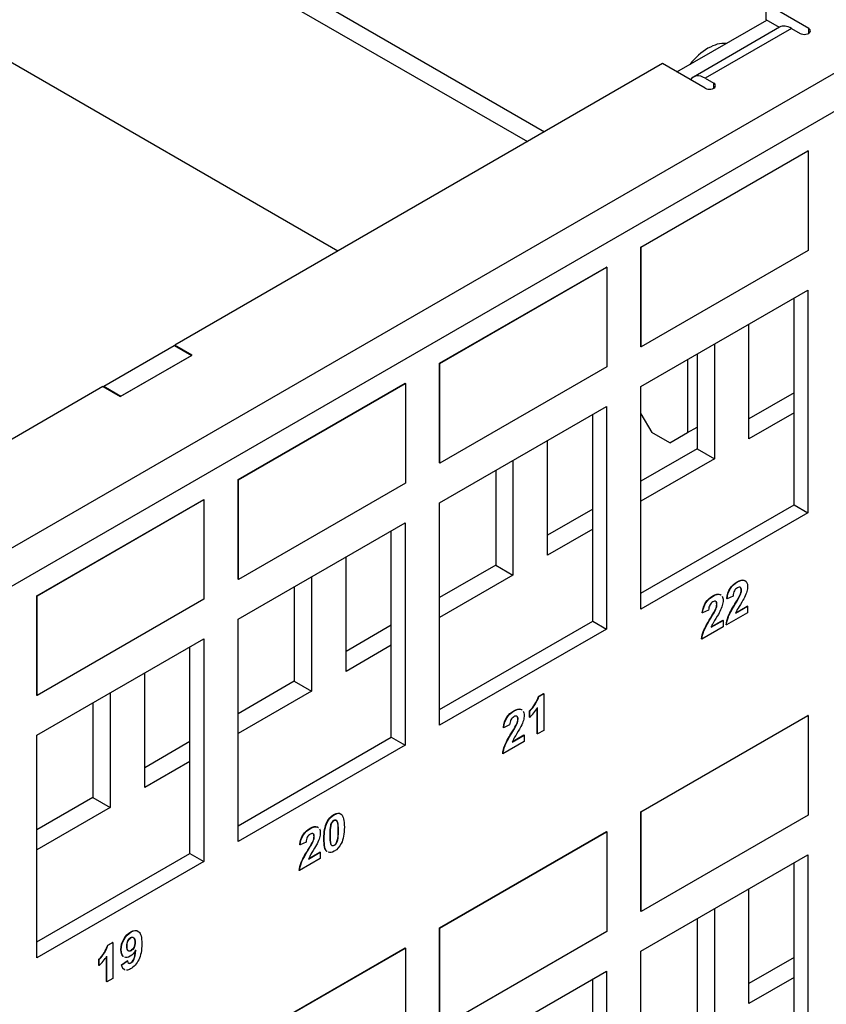
# Model space of a CAD drawing. Units: inches. Extents: x 0.6 to 16.4, y 0.7 to 10.3.
# Drawn here: x 6.6 to 7.4, y 4.2 to 5.2 of the extents above; entities that cross this region are included whole.
import ezdxf

# ---------------------------------------------------------------- set-up
doc = ezdxf.new("R2010")
doc.units = ezdxf.units.IN
doc.header["$MEASUREMENT"] = 0
for name, color, linetype in [('10116005', 7, 'Continuous'), ('111483', 7, 'Continuous'), ('112017_B_BACK', 7, 'Continuous'), ('112017_B_FRONT', 7, 'Continuous'), ('112018_SILKSCREE', 7, 'Continuous'), ('Default', 7, 'Continuous')]:
    doc.layers.add(name, color=color, linetype=linetype)

# ---------------------------------------------------------------- blocks, each defined once
blk = doc.blocks.new('SE1')
at = {"layer": '10116005', "color": 7, "linetype": 'Continuous'}
blk.add_ellipse((7.24839, 5.10955), major_axis=(0.025, 0.0433), ratio=0.57735, start_param=0.255292, end_param=1.315505, dxfattribs=at)
at = {"layer": '111483', "color": 7, "linetype": 'Continuous'}
for p, q in [((6.5467, 5.3807), (7.08772, 5.06834)), ((6.52979, 5.37093), (7.07081, 5.05858)), ((6.88436, 4.95093), (6.41051, 5.2245)), ((7.22841, 4.8442), (7.22841, 4.77254)), ((7.18253, 4.79093), (7.19305, 4.7727)), ((7.22841, 4.77254), (7.23769, 4.7779)), ((7.21087, 4.76242), (7.19305, 4.7727)), ((7.21087, 4.76242), (7.22841, 4.77254))]:
    blk.add_line(p, q, dxfattribs=at)
at = {"layer": '112017_B_BACK', "color": 7, "linetype": 'Continuous'}
for p, q in [((7.21789, 5.12716), (7.30619, 5.17814)), ((7.2886, 4.76627), (7.2886, 4.87895)), ((6.65432, 4.81812), (6.72362, 4.85813)), ((6.72362, 4.85813), (6.74059, 4.84833)), ((7.25466, 4.85935), (7.25466, 4.74667)), ((6.67129, 4.80832), (6.74059, 4.84833)), ((7.23769, 4.84955), (7.23769, 4.75647)), ((6.65432, 4.8173), (6.65432, 4.81812)), ((6.65432, 4.81812), (6.67129, 4.80832)), ((7.33306, 4.81154), (7.2886, 4.78587)), ((7.33306, 4.79194), (7.2886, 4.76627)), ((7.09061, 4.65196), (7.09061, 4.76464)), ((7.23769, 4.75647), (7.18253, 4.72463)), ((7.23769, 4.75647), (7.25466, 4.74667)), ((7.05667, 4.74504), (7.05667, 4.63236)), ((7.25466, 4.74667), (7.18253, 4.70503)), ((7.0397, 4.73524), (7.0397, 4.64216)), ((7.13507, 4.69723), (7.09061, 4.67156)), ((7.13507, 4.67763), (7.09061, 4.65196)), ((6.89262, 4.53765), (6.89262, 4.65033)), ((7.0397, 4.64216), (6.98454, 4.61032)), ((7.0397, 4.64216), (7.05667, 4.63236)), ((6.85868, 4.63073), (6.85868, 4.51805)), ((7.05667, 4.63236), (6.98454, 4.59072)), ((6.84171, 4.62093), (6.84171, 4.52785)), ((6.93708, 4.58292), (6.89262, 4.55725)), ((6.93708, 4.56332), (6.89262, 4.53765)), ((6.69463, 4.42334), (6.69463, 4.53602)), ((6.84171, 4.52785), (6.78655, 4.49601)), ((6.84171, 4.52785), (6.85868, 4.51805)), ((6.66069, 4.51642), (6.66069, 4.40375)), ((6.85868, 4.51805), (6.78655, 4.47641)), ((6.64372, 4.50662), (6.64372, 4.41354)), ((6.73909, 4.46861), (6.69463, 4.44294)), ((6.73909, 4.44901), (6.69463, 4.42334)), ((6.64372, 4.41354), (6.58856, 4.3817)), ((6.64372, 4.41354), (6.66069, 4.40375)), ((6.66069, 4.40375), (6.58856, 4.3621)), ((7.2886, 4.21105), (7.2886, 4.32373)), ((7.25466, 4.30413), (7.25466, 4.19146)), ((7.23769, 4.29433), (7.23769, 4.20125)), ((7.33306, 4.25632), (7.2886, 4.23065)), ((7.33306, 4.23672), (7.2886, 4.21105))]:
    blk.add_line(p, q, dxfattribs=at)
at = {"layer": '112017_B_FRONT', "color": 7, "linetype": 'Continuous'}
for p, q in [((2.89243, 2.53932), (7.84218, 5.39706)), ((7.85853, 5.36875), (2.90878, 2.51101)), ((7.30557, 5.1785), (7.30557, 5.19411)), ((7.34737, 5.16998), (7.30557, 5.19411)), ((7.31884, 5.17112), (7.23399, 5.12213)), ((7.3186, 5.17098), (7.30557, 5.1785)), ((7.3304, 5.16998), (7.24555, 5.12099)), ((7.3304, 5.16998), (7.33889, 5.16508)), ((7.34737, 5.16508), (7.34737, 5.16998)), ((7.20375, 5.13533), (6.72433, 4.85853)), ((7.24555, 5.11119), (7.20375, 5.13533)), ((7.24555, 5.12099), (7.25403, 5.11609)), ((7.25403, 5.11119), (7.25403, 5.11609)), ((7.18253, 4.81771), (7.34658, 4.91242)), ((7.34658, 4.91242), (7.34658, 4.6936)), ((7.33306, 4.70141), (7.33306, 4.90462)), ((6.72433, 4.85772), (6.72433, 4.85853)), ((6.7413, 4.84874), (6.72433, 4.85853)), ((6.67059, 4.80791), (6.7413, 4.84874)), ((6.65362, 4.81771), (5.91964, 4.39395)), ((6.65362, 4.81771), (6.67059, 4.80791)), ((7.18253, 4.59889), (7.18253, 4.81771)), ((6.98454, 4.7034), (7.14859, 4.79811)), ((7.14859, 4.79811), (7.14859, 4.57929)), ((7.13507, 4.5871), (7.13507, 4.79031)), ((6.98454, 4.48458), (6.98454, 4.7034)), ((7.18253, 4.6145), (7.33306, 4.70141)), ((7.33306, 4.70141), (7.34658, 4.6936)), ((7.34658, 4.6936), (7.18253, 4.59889)), ((6.78655, 4.58909), (6.9506, 4.6838)), ((6.9506, 4.6838), (6.9506, 4.46498)), ((6.93708, 4.47279), (6.93708, 4.676)), ((6.78655, 4.37027), (6.78655, 4.58909)), ((6.98454, 4.50019), (7.13507, 4.5871)), ((7.13507, 4.5871), (7.14859, 4.57929)), ((7.14859, 4.57929), (6.98454, 4.48458)), ((6.58856, 4.47478), (6.75261, 4.56949)), ((6.73909, 4.35848), (6.73909, 4.56169)), ((6.75261, 4.56949), (6.75261, 4.35067)), ((6.58856, 4.25596), (6.58856, 4.47478)), ((6.78655, 4.38588), (6.93708, 4.47279)), ((6.9506, 4.46498), (6.78655, 4.37027)), ((6.93708, 4.47279), (6.9506, 4.46498)), ((6.58856, 4.27157), (6.73909, 4.35848)), ((6.73909, 4.35848), (6.75261, 4.35067)), ((7.18253, 4.26249), (7.34658, 4.3572)), ((7.34658, 4.3572), (7.34658, 4.13838)), ((6.75261, 4.35067), (6.58856, 4.25596)), ((7.33306, 4.14619), (7.33306, 4.3494)), ((7.18253, 4.04367), (7.18253, 4.26249)), ((6.98454, 4.14818), (7.14859, 4.2429)), ((7.14859, 4.2429), (7.14859, 4.02407)), ((7.13507, 4.03188), (7.13507, 4.23509))]:
    blk.add_line(p, q, dxfattribs=at)
for centre, major_axis, start_param, end_param in [((7.3304, 5.1511), (0.01156, -0.02002), 2.356194, 3.141593), ((7.34313, 5.16753), (-0.006, 0), 0.785398, 3.926991), ((7.24555, 5.10211), (0.01156, -0.02002), 2.356194, 3.425231), ((7.24979, 5.11364), (-0.006, 0), 0.785398, 3.926991)]:
    blk.add_ellipse(centre, major_axis=major_axis, ratio=0.57735, start_param=start_param, end_param=end_param, dxfattribs=at)
at = {"layer": '112018_SILKSCREE', "color": 7, "linetype": 'Continuous'}
for p, q in [((7.18253, 4.95488), (7.34658, 5.04959)), ((7.18281, 4.95472), (7.34686, 5.04943)), ((7.34686, 5.04943), (7.34658, 5.04959)), ((7.34686, 5.04943), (7.34686, 4.95145)), ((7.18281, 4.95472), (7.18253, 4.95488)), ((7.18253, 4.8569), (7.18253, 4.95488)), ((7.18281, 4.85674), (7.18281, 4.95472)), ((7.34686, 4.95145), (7.18281, 4.85674)), ((6.98454, 4.84057), (7.14859, 4.93528)), ((6.98482, 4.84041), (7.14887, 4.93512)), ((7.14887, 4.93512), (7.14859, 4.93528)), ((7.14887, 4.93512), (7.14887, 4.83714)), ((7.18281, 4.85674), (7.18253, 4.8569)), ((6.98482, 4.84041), (6.98454, 4.84057)), ((6.98454, 4.74259), (6.98454, 4.84057)), ((6.98482, 4.74243), (6.98482, 4.84041)), ((7.14887, 4.83714), (6.98482, 4.74243)), ((6.78655, 4.72626), (6.9506, 4.82097)), ((6.78683, 4.7261), (6.95088, 4.82081)), ((6.95088, 4.82081), (6.9506, 4.82097)), ((6.95088, 4.82081), (6.95088, 4.72283)), ((6.98482, 4.74243), (6.98454, 4.74259)), ((6.78683, 4.7261), (6.78655, 4.72626)), ((6.78655, 4.62828), (6.78655, 4.72626)), ((6.78683, 4.62812), (6.78683, 4.7261)), ((6.95088, 4.72283), (6.78683, 4.62812)), ((6.58856, 4.61195), (6.75261, 4.70667)), ((6.58885, 4.61179), (6.75289, 4.7065)), ((6.75289, 4.7065), (6.75261, 4.70667)), ((6.75289, 4.7065), (6.75289, 4.60852)), ((6.78683, 4.62812), (6.78655, 4.62828)), ((6.58885, 4.61179), (6.58856, 4.61195)), ((6.58856, 4.51397), (6.58856, 4.61195)), ((6.58885, 4.51381), (6.58885, 4.61179)), ((7.26713, 4.609), (7.26684, 4.60916)), ((7.27302, 4.61171), (7.26713, 4.609)), ((6.75289, 4.60852), (6.58885, 4.51381)), ((7.27546, 4.59491), (7.28727, 4.60173)), ((7.27569, 4.59537), (7.28699, 4.60189)), ((7.28727, 4.60173), (7.28699, 4.60189)), ((7.28727, 4.60173), (7.28727, 4.59535)), ((7.24307, 4.59511), (7.24278, 4.59527)), ((7.24894, 4.59781), (7.24307, 4.59511)), ((7.28727, 4.59535), (7.26649, 4.58335)), ((7.26321, 4.58145), (7.24241, 4.56944)), ((7.2514, 4.58101), (7.26321, 4.58783)), ((7.25162, 4.58147), (7.26293, 4.588)), ((7.26321, 4.58783), (7.26293, 4.588)), ((7.26321, 4.58783), (7.26321, 4.58145)), ((7.26649, 4.58335), (7.26621, 4.58351)), ((7.24241, 4.56944), (7.24212, 4.56961)), ((6.58885, 4.51381), (6.58856, 4.51397)), ((7.08174, 4.51294), (7.08657, 4.51572)), ((7.08202, 4.51277), (7.08174, 4.51294)), ((7.08202, 4.51277), (7.08685, 4.51556)), ((7.08685, 4.51556), (7.08657, 4.51572)), ((7.08685, 4.51556), (7.08685, 4.47963)), ((7.07324, 4.49863), (7.07296, 4.49879)), ((7.07296, 4.49258), (7.07296, 4.49879)), ((7.07324, 4.49242), (7.07324, 4.49863)), ((7.08061, 4.47635), (7.08061, 4.50156)), ((7.08089, 4.47619), (7.08089, 4.50202)), ((7.18253, 4.39966), (7.34658, 4.49438)), ((7.18281, 4.3995), (7.34686, 4.49421)), ((7.34686, 4.49421), (7.34658, 4.49438)), ((7.34686, 4.49421), (7.34686, 4.39623)), ((7.05339, 4.48491), (7.04751, 4.4822)), ((7.07324, 4.49242), (7.07296, 4.49258)), ((7.04751, 4.4822), (7.04723, 4.48237)), ((7.05584, 4.46811), (7.06765, 4.47493)), ((7.05606, 4.46856), (7.06737, 4.47509)), ((7.06765, 4.47493), (7.06737, 4.47509)), ((7.06765, 4.47493), (7.06765, 4.46855)), ((7.08089, 4.47619), (7.08061, 4.47635)), ((7.08685, 4.47963), (7.08089, 4.47619)), ((7.06765, 4.46855), (7.04685, 4.45654)), ((7.04685, 4.45654), (7.04657, 4.4567)), ((7.18281, 4.3995), (7.18253, 4.39966)), ((7.18253, 4.30168), (7.18253, 4.39966)), ((7.18281, 4.30152), (7.18281, 4.3995)), ((7.34686, 4.39623), (7.18281, 4.30152)), ((6.98454, 4.28535), (7.14859, 4.38007)), ((6.98482, 4.28519), (7.14887, 4.3799)), ((7.14887, 4.3799), (7.14859, 4.38007)), ((7.14887, 4.3799), (7.14887, 4.28192)), ((6.84746, 4.3669), (6.84717, 4.36707)), ((6.85322, 4.36955), (6.84746, 4.3669)), ((6.85563, 4.35307), (6.86722, 4.35977)), ((6.85585, 4.35353), (6.86694, 4.35993)), ((6.86722, 4.35977), (6.86694, 4.35993)), ((6.86722, 4.35977), (6.86722, 4.35351)), ((6.86722, 4.35351), (6.84681, 4.34172)), ((6.84681, 4.34172), (6.84653, 4.34189)), ((7.18281, 4.30152), (7.18253, 4.30168)), ((6.98482, 4.28519), (6.98454, 4.28535)), ((6.98454, 4.18737), (6.98454, 4.28535)), ((6.98482, 4.18721), (6.98482, 4.28519)), ((7.14887, 4.28192), (6.98482, 4.18721)), ((6.65826, 4.26844), (6.66297, 4.27116)), ((6.65854, 4.26827), (6.66325, 4.27099)), ((6.66325, 4.27099), (6.66297, 4.27116)), ((6.66325, 4.27099), (6.66325, 4.23575)), ((6.65854, 4.26827), (6.65826, 4.26844)), ((6.78655, 4.17104), (6.9506, 4.26576)), ((6.78683, 4.17088), (6.95088, 4.26559)), ((6.95088, 4.26559), (6.9506, 4.26576)), ((6.95088, 4.26559), (6.95088, 4.16761)), ((6.64992, 4.2544), (6.64964, 4.25456)), ((6.64964, 4.24846), (6.64964, 4.25456)), ((6.64992, 4.2483), (6.64992, 4.2544)), ((6.65712, 4.23253), (6.65712, 4.25725)), ((6.65741, 4.23237), (6.65741, 4.25772)), ((6.67189, 4.24914), (6.67754, 4.25312)), ((6.67217, 4.24898), (6.67782, 4.25296)), ((6.67782, 4.25296), (6.67754, 4.25312)), ((6.64992, 4.2483), (6.64964, 4.24846)), ((6.67217, 4.24898), (6.67189, 4.24914)), ((6.65741, 4.23237), (6.65712, 4.23253)), ((6.66325, 4.23575), (6.65741, 4.23237))]:
    blk.add_line(p, q, dxfattribs=at)
for centre, radius in [((7.04821, 4.52396), 0.03529), ((7.0485, 4.5238), 0.03529), ((6.62536, 4.27925), 0.03463), ((6.62564, 4.27909), 0.03463)]:
    blk.add_arc(centre, radius, 314.51501, 341.79708, dxfattribs=at)
for centre, major_axis, start_param, end_param in [((7.06697, 4.51123), (-0.01444, -0.025), 1.097601, 1.535701), ((6.6437, 4.26678), (-0.01421, -0.02462), 1.10003, 1.535632)]:
    blk.add_ellipse(centre, major_axis=major_axis, ratio=0.57735, start_param=start_param, end_param=end_param, dxfattribs=at)
for points, knots in [([(7.26621, 4.58351), (7.26643, 4.58605), (7.26709, 4.58869), (7.26823, 4.59151), (7.26935, 4.59431), (7.27157, 4.59844), (7.27489, 4.60393), (7.27757, 4.60835), (7.27922, 4.61126), (7.27981, 4.61263), (7.28063, 4.61449), (7.28103, 4.61614), (7.28103, 4.61904), (7.28068, 4.62003), (7.27996, 4.62042), (7.27979, 4.62052), (7.2796, 4.62058), (7.2794, 4.62061)], [0, 0, 0, 0, 0.1531861, 0.1531861, 0.1531861, 0.396168, 0.396168, 0.396168, 0.5682356, 0.5682356, 0.5682356, 0.6529622, 0.6529622, 0.7434331, 0.7434331, 0.7434331, 0.7619285, 0.7619285, 0.7619285, 0.7619285]), ([(7.26649, 4.58335), (7.26672, 4.58588), (7.26738, 4.58853), (7.26851, 4.59135), (7.26963, 4.59414), (7.27185, 4.59827), (7.27517, 4.60376), (7.27785, 4.60819), (7.2795, 4.61109), (7.2801, 4.61246), (7.28091, 4.61433), (7.28131, 4.61598), (7.28131, 4.61888), (7.28096, 4.61987), (7.28024, 4.62026), (7.27951, 4.62066), (7.27853, 4.62051), (7.27727, 4.61981), (7.27604, 4.61912), (7.27502, 4.61806), (7.2743, 4.61678), (7.27356, 4.61548), (7.27315, 4.61379), (7.27302, 4.61171)], [0, 0, 0, 0, 0.153186, 0.153186, 0.153186, 0.396168, 0.396168, 0.396168, 0.568236, 0.568236, 0.568236, 0.652962, 0.652962, 0.743433, 0.743433, 0.743433, 0.822263, 0.822263, 0.822263, 0.901761, 0.901761, 0.901761, 1, 1, 1, 1]), ([(7.26684, 4.60916), (7.2672, 4.61315), (7.26831, 4.61651), (7.27016, 4.61925), (7.27202, 4.62199), (7.27437, 4.62415), (7.28003, 4.62742), (7.28232, 4.6279), (7.28403, 4.62722)], [0, 0, 0, 0, 0.1560773, 0.1560773, 0.1560773, 0.2888567, 0.2888567, 0.4262428, 0.4262428, 0.4262428, 0.4262428]), ([(7.26713, 4.609), (7.26748, 4.61299), (7.26859, 4.61634), (7.27045, 4.61908), (7.27231, 4.62182), (7.27465, 4.62399), (7.28051, 4.62737), (7.2829, 4.6278), (7.28641, 4.62601), (7.28727, 4.62415), (7.28727, 4.6197), (7.28702, 4.61803), (7.28653, 4.6163), (7.28603, 4.61453), (7.28523, 4.61255), (7.28416, 4.61033), (7.28345, 4.60887), (7.28214, 4.6066), (7.28026, 4.60351), (7.27838, 4.60043), (7.27719, 4.59845), (7.27667, 4.59749), (7.27618, 4.59656), (7.27577, 4.59568), (7.27546, 4.59491)], [0, 0, 0, 0, 0.156077, 0.156077, 0.156077, 0.288857, 0.288857, 0.435406, 0.435406, 0.581955, 0.581955, 0.665697, 0.665697, 0.665697, 0.756015, 0.756015, 0.756015, 0.86406, 0.86406, 0.86406, 0.960437, 0.960437, 0.960437, 1, 1, 1, 1]), ([(7.24278, 4.59527), (7.24313, 4.59926), (7.24423, 4.6026), (7.2461, 4.60535), (7.24796, 4.60807), (7.25029, 4.61025), (7.25614, 4.61363), (7.25856, 4.61407), (7.26031, 4.61317), (7.26056, 4.61304), (7.2608, 4.61289), (7.26102, 4.61272)], [0, 0, 0, 0, 0.1561818, 0.1561818, 0.1561818, 0.2972422, 0.2972422, 0.4529311, 0.4529311, 0.4529311, 0.4727881, 0.4727881, 0.4727881, 0.4727881]), ([(7.24307, 4.59511), (7.24342, 4.5991), (7.24451, 4.60244), (7.24639, 4.60519), (7.24824, 4.60791), (7.25057, 4.61008), (7.25643, 4.61346), (7.25884, 4.6139), (7.26059, 4.61301), (7.26085, 4.61288), (7.26108, 4.61273), (7.2613, 4.61256)], [0, 0, 0, 0, 0.1561818, 0.1561818, 0.1561818, 0.2972422, 0.2972422, 0.4529311, 0.4529311, 0.4529311, 0.4727881, 0.4727881, 0.4727881, 0.4727881]), ([(7.26228, 4.61145), (7.2629, 4.61046), (7.26321, 4.60911), (7.26321, 4.60581), (7.26296, 4.60414), (7.26245, 4.60239), (7.26193, 4.60063), (7.26117, 4.59866), (7.26008, 4.59643), (7.25937, 4.59498), (7.25806, 4.59269), (7.25618, 4.58961), (7.25431, 4.58654), (7.25311, 4.58455), (7.25261, 4.5836), (7.25212, 4.58265), (7.25171, 4.58179), (7.2514, 4.58101)], [0.5078125, 0.5078125, 0.5078125, 0.5078125, 0.5884798, 0.5884798, 0.6659363, 0.6659363, 0.6659363, 0.7562682, 0.7562682, 0.7562682, 0.8643249, 0.8643249, 0.8643249, 0.9604402, 0.9604402, 0.9604402, 1, 1, 1, 1]), ([(7.24212, 4.56961), (7.24235, 4.57214), (7.24303, 4.5748), (7.24414, 4.57761), (7.24525, 4.58041), (7.24751, 4.58455), (7.25082, 4.59003), (7.25349, 4.59444), (7.25513, 4.59735), (7.25573, 4.59872), (7.25655, 4.6006), (7.25697, 4.60225), (7.25697, 4.60515), (7.2566, 4.60613), (7.25571, 4.60664), (7.25551, 4.60671), (7.25529, 4.60674)], [0, 0, 0, 0, 0.1530417, 0.1530417, 0.1530417, 0.3962372, 0.3962372, 0.3962372, 0.5678534, 0.5678534, 0.5678534, 0.6480587, 0.6480587, 0.7337016, 0.7337016, 0.7563557, 0.7563557, 0.7563557, 0.7563557]), ([(7.24241, 4.56944), (7.24263, 4.57198), (7.24331, 4.57463), (7.24443, 4.57744), (7.24554, 4.58024), (7.24779, 4.58438), (7.25111, 4.58987), (7.25378, 4.59428), (7.25542, 4.59719), (7.25601, 4.59856), (7.25684, 4.60044), (7.25725, 4.60208), (7.25725, 4.60499), (7.25688, 4.60596), (7.25546, 4.60679), (7.25447, 4.60662), (7.25321, 4.60592), (7.25195, 4.60521), (7.25096, 4.60417), (7.25022, 4.60288), (7.24947, 4.60158), (7.24907, 4.59988), (7.24894, 4.59781)], [0, 0, 0, 0, 0.153042, 0.153042, 0.153042, 0.396237, 0.396237, 0.396237, 0.567853, 0.567853, 0.567853, 0.648059, 0.648059, 0.733702, 0.733702, 0.821863, 0.821863, 0.821863, 0.901755, 0.901755, 0.901755, 1, 1, 1, 1]), ([(7.04657, 4.4567), (7.04679, 4.45924), (7.04747, 4.46189), (7.04859, 4.4647), (7.0497, 4.4675), (7.05195, 4.47164), (7.05527, 4.47713), (7.05794, 4.48154), (7.05958, 4.48445), (7.06017, 4.48582), (7.061, 4.4877), (7.06141, 4.48934), (7.06141, 4.49225), (7.06104, 4.49322), (7.06015, 4.49373), (7.05995, 4.4938), (7.05973, 4.49383)], [0, 0, 0, 0, 0.1530417, 0.1530417, 0.1530417, 0.3962372, 0.3962372, 0.3962372, 0.5678534, 0.5678534, 0.5678534, 0.6480587, 0.6480587, 0.7337016, 0.7337016, 0.7563557, 0.7563557, 0.7563557, 0.7563557]), ([(7.04685, 4.45654), (7.04708, 4.45907), (7.04776, 4.46173), (7.04887, 4.46454), (7.04998, 4.46734), (7.05223, 4.47148), (7.05555, 4.47697), (7.05822, 4.48138), (7.05986, 4.48429), (7.06046, 4.48566), (7.06128, 4.48754), (7.06169, 4.48918), (7.06169, 4.49208), (7.06132, 4.49306), (7.0599, 4.49388), (7.05891, 4.49371), (7.05765, 4.49301), (7.0564, 4.49231), (7.05541, 4.49126), (7.05466, 4.48998), (7.05391, 4.48867), (7.05351, 4.48698), (7.05339, 4.48491)], [0, 0, 0, 0, 0.153042, 0.153042, 0.153042, 0.396237, 0.396237, 0.396237, 0.567853, 0.567853, 0.567853, 0.648059, 0.648059, 0.733702, 0.733702, 0.821863, 0.821863, 0.821863, 0.901755, 0.901755, 0.901755, 1, 1, 1, 1]), ([(7.04723, 4.48237), (7.04758, 4.48635), (7.04867, 4.4897), (7.05055, 4.49245), (7.0524, 4.49517), (7.05473, 4.49734), (7.06039, 4.50061), (7.06268, 4.5011), (7.0644, 4.50043)], [0, 0, 0, 0, 0.1561818, 0.1561818, 0.1561818, 0.2972422, 0.2972422, 0.4427134, 0.4427134, 0.4427134, 0.4427134]), ([(7.04751, 4.4822), (7.04786, 4.48619), (7.04895, 4.48954), (7.05083, 4.49229), (7.05268, 4.495), (7.05501, 4.49718), (7.06087, 4.50056), (7.06328, 4.501), (7.06503, 4.50011), (7.06529, 4.49998), (7.06553, 4.49983), (7.06574, 4.49965)], [0, 0, 0, 0, 0.1561818, 0.1561818, 0.1561818, 0.2972422, 0.2972422, 0.4529311, 0.4529311, 0.4529311, 0.4727881, 0.4727881, 0.4727881, 0.4727881]), ([(7.06672, 4.49855), (7.06734, 4.49755), (7.06765, 4.49621), (7.06765, 4.4929), (7.06741, 4.49124), (7.06689, 4.48949), (7.06637, 4.48772), (7.06561, 4.48575), (7.06452, 4.48352), (7.06381, 4.48208), (7.0625, 4.47979), (7.06062, 4.4767), (7.05876, 4.47364), (7.05755, 4.47164), (7.05706, 4.47069), (7.05656, 4.46974), (7.05615, 4.46888), (7.05584, 4.46811)], [0.5078125, 0.5078125, 0.5078125, 0.5078125, 0.5884798, 0.5884798, 0.6659363, 0.6659363, 0.6659363, 0.7562682, 0.7562682, 0.7562682, 0.8643249, 0.8643249, 0.8643249, 0.9604402, 0.9604402, 0.9604402, 1, 1, 1, 1]), ([(6.87379, 4.36051), (6.87369, 4.36058), (6.8736, 4.36066), (6.87169, 4.36232), (6.87078, 4.36649), (6.87078, 4.37986), (6.87179, 4.38523), (6.87378, 4.38927), (6.87543, 4.39264), (6.87774, 4.39516), (6.88071, 4.39687)], [0.6501807, 0.6501807, 0.6501807, 0.6501807, 0.6563771, 0.6563771, 0.7822871, 0.7822871, 0.9055832, 0.9055832, 0.9055832, 1, 1, 1, 1]), ([(6.87407, 4.36035), (6.87398, 4.36042), (6.87388, 4.36049), (6.87197, 4.36216), (6.87106, 4.36633), (6.87106, 4.37969), (6.87208, 4.38506), (6.87406, 4.38911), (6.87571, 4.39247), (6.87802, 4.39499), (6.881, 4.39671)], [0.6501807, 0.6501807, 0.6501807, 0.6501807, 0.6563771, 0.6563771, 0.7822871, 0.7822871, 0.9055832, 0.9055832, 0.9055832, 1, 1, 1, 1]), ([(6.881, 4.39671), (6.88395, 4.39841), (6.88626, 4.39853), (6.88792, 4.39706), (6.88989, 4.39531), (6.89091, 4.39113), (6.89091, 4.37781), (6.88992, 4.37245), (6.88792, 4.36837), (6.88626, 4.36501), (6.88395, 4.36249), (6.8787, 4.35946), (6.87674, 4.35911), (6.87513, 4.35975)], [0, 0, 0, 0, 0.0944049, 0.0944049, 0.0944049, 0.2499091, 0.2499091, 0.4054134, 0.4054134, 0.4054134, 0.530467, 0.530467, 0.6277422, 0.6277422, 0.6277422, 0.6277422]), ([(6.88071, 4.39129), (6.88001, 4.39091), (6.87936, 4.39023), (6.87827, 4.38857), (6.87782, 4.38738), (6.87752, 4.38587), (6.87712, 4.38389), (6.87693, 4.38084), (6.87693, 4.37259), (6.87711, 4.36987), (6.87746, 4.36853), (6.8778, 4.36718), (6.87829, 4.36644), (6.87938, 4.36604), (6.88001, 4.36614), (6.8814, 4.36695), (6.88205, 4.36758), (6.88314, 4.36924), (6.88359, 4.37043), (6.88389, 4.37196), (6.88428, 4.37392), (6.8845, 4.37696), (6.8845, 4.3852), (6.88431, 4.38793), (6.88395, 4.38928), (6.8836, 4.3906), (6.88314, 4.39138), (6.88258, 4.39157), (6.88203, 4.39175), (6.8814, 4.39166), (6.88071, 4.39129)], [0, 0, 0, 0, 0.048487, 0.048487, 0.096973, 0.096973, 0.096973, 0.247356, 0.247356, 0.398593, 0.398593, 0.398593, 0.448966, 0.448966, 0.499338, 0.499338, 0.548271, 0.548271, 0.597205, 0.597205, 0.597205, 0.748281, 0.748281, 0.898504, 0.898504, 0.898504, 0.959574, 0.959574, 0.959574, 1, 1, 1, 1]), ([(6.881, 4.39113), (6.88029, 4.39074), (6.87964, 4.39006), (6.87855, 4.3884), (6.8781, 4.38721), (6.8778, 4.38571), (6.8774, 4.38373), (6.87721, 4.38067), (6.87721, 4.37243), (6.8774, 4.36971), (6.87774, 4.36836), (6.87809, 4.36702), (6.87857, 4.36627), (6.87966, 4.36588), (6.88029, 4.36598), (6.88168, 4.36679), (6.88233, 4.36742), (6.88342, 4.36908), (6.88387, 4.37027), (6.88417, 4.3718), (6.88456, 4.37375), (6.88478, 4.3768), (6.88478, 4.38504), (6.8846, 4.38776), (6.88423, 4.38912), (6.88388, 4.39043), (6.88342, 4.39122), (6.88286, 4.39141), (6.88232, 4.39159), (6.88168, 4.3915), (6.881, 4.39113)], [0, 0, 0, 0, 0.048487, 0.048487, 0.096973, 0.096973, 0.096973, 0.247356, 0.247356, 0.398593, 0.398593, 0.398593, 0.448966, 0.448966, 0.499338, 0.499338, 0.548271, 0.548271, 0.597205, 0.597205, 0.597205, 0.748281, 0.748281, 0.898504, 0.898504, 0.898504, 0.959574, 0.959574, 0.959574, 1, 1, 1, 1]), ([(6.84653, 4.34189), (6.84675, 4.34437), (6.84742, 4.34698), (6.84851, 4.34973), (6.8496, 4.35248), (6.85181, 4.35654), (6.85506, 4.36193), (6.85768, 4.36626), (6.85929, 4.36911), (6.85988, 4.37045), (6.86068, 4.3723), (6.86109, 4.37391), (6.86109, 4.37676), (6.86073, 4.37772), (6.85985, 4.37822), (6.85965, 4.37829), (6.85943, 4.37832)], [0, 0, 0, 0, 0.1530417, 0.1530417, 0.1530417, 0.3962372, 0.3962372, 0.3962372, 0.5678534, 0.5678534, 0.5678534, 0.6480587, 0.6480587, 0.7337016, 0.7337016, 0.7567672, 0.7567672, 0.7567672, 0.7567672]), ([(6.84681, 4.34172), (6.84703, 4.34421), (6.8477, 4.34681), (6.84879, 4.34957), (6.84988, 4.35232), (6.85209, 4.35638), (6.85535, 4.36176), (6.85796, 4.36609), (6.85957, 4.36895), (6.86016, 4.37029), (6.86097, 4.37214), (6.86137, 4.37375), (6.86137, 4.3766), (6.86101, 4.37755), (6.85961, 4.37836), (6.85864, 4.3782), (6.85741, 4.37751), (6.85618, 4.37682), (6.8552, 4.37579), (6.85448, 4.37453), (6.85374, 4.37325), (6.85334, 4.37159), (6.85322, 4.36955)], [0, 0, 0, 0, 0.153042, 0.153042, 0.153042, 0.396237, 0.396237, 0.396237, 0.567853, 0.567853, 0.567853, 0.648059, 0.648059, 0.733702, 0.733702, 0.821863, 0.821863, 0.821863, 0.901755, 0.901755, 0.901755, 1, 1, 1, 1]), ([(6.84717, 4.36707), (6.84752, 4.37098), (6.84859, 4.37426), (6.85043, 4.37696), (6.85225, 4.37962), (6.85454, 4.38176), (6.86028, 4.38508), (6.86265, 4.38551), (6.86437, 4.38463), (6.86462, 4.3845), (6.86486, 4.38435), (6.86507, 4.38418)], [0, 0, 0, 0, 0.1561818, 0.1561818, 0.1561818, 0.2972422, 0.2972422, 0.4529311, 0.4529311, 0.4529311, 0.4730747, 0.4730747, 0.4730747, 0.4730747]), ([(6.84746, 4.3669), (6.8478, 4.37082), (6.84887, 4.3741), (6.85071, 4.3768), (6.85253, 4.37946), (6.85482, 4.3816), (6.86057, 4.38491), (6.86293, 4.38534), (6.86465, 4.38447), (6.86491, 4.38434), (6.86514, 4.38419), (6.86536, 4.38402)], [0, 0, 0, 0, 0.1561818, 0.1561818, 0.1561818, 0.2972422, 0.2972422, 0.4529311, 0.4529311, 0.4529311, 0.4730747, 0.4730747, 0.4730747, 0.4730747]), ([(6.86631, 4.38294), (6.86692, 4.38196), (6.86722, 4.38065), (6.86722, 4.3774), (6.86698, 4.37577), (6.86647, 4.37405), (6.86596, 4.37232), (6.86522, 4.37038), (6.86415, 4.3682), (6.86345, 4.36678), (6.86216, 4.36453), (6.86032, 4.36151), (6.85849, 4.3585), (6.85731, 4.35654), (6.85682, 4.35561), (6.85634, 4.35468), (6.85593, 4.35383), (6.85563, 4.35307)], [0.5078125, 0.5078125, 0.5078125, 0.5078125, 0.5884798, 0.5884798, 0.6659363, 0.6659363, 0.6659363, 0.7562682, 0.7562682, 0.7562682, 0.8643249, 0.8643249, 0.8643249, 0.9604402, 0.9604402, 0.9604402, 1, 1, 1, 1]), ([(6.67361, 4.25741), (6.67204, 4.2586), (6.67126, 4.26081), (6.67126, 4.26763), (6.67217, 4.27103), (6.674, 4.27425), (6.67583, 4.27749), (6.67816, 4.27993), (6.68395, 4.28327), (6.6864, 4.28341), (6.68833, 4.28198)], [0.1466725, 0.1466725, 0.1466725, 0.1466725, 0.2276612, 0.2276612, 0.3156355, 0.3156355, 0.3156355, 0.4008792, 0.4008792, 0.4898801, 0.4898801, 0.4898801, 0.4898801]), ([(6.67389, 4.25724), (6.67233, 4.25843), (6.67155, 4.26065), (6.67155, 4.26747), (6.67246, 4.27087), (6.67428, 4.27409), (6.67611, 4.27733), (6.67845, 4.27977), (6.68435, 4.28318), (6.68688, 4.28326), (6.68884, 4.28163), (6.69081, 4.28), (6.69182, 4.27606), (6.69182, 4.26331), (6.69079, 4.25809), (6.68874, 4.25406), (6.68669, 4.25001), (6.68401, 4.24705), (6.67918, 4.24427), (6.67783, 4.24379), (6.67667, 4.24375)], [0.1466725, 0.1466725, 0.1466725, 0.1466725, 0.2276612, 0.2276612, 0.3156355, 0.3156355, 0.3156355, 0.4008792, 0.4008792, 0.4934295, 0.4934295, 0.4934295, 0.6273713, 0.6273713, 0.7642895, 0.7642895, 0.7642895, 0.8607166, 0.8607166, 0.90625, 0.90625, 0.90625, 0.90625]), ([(6.68496, 4.27143), (6.68496, 4.2736), (6.68453, 4.27501), (6.68366, 4.27572), (6.68281, 4.27642), (6.68182, 4.27644), (6.68069, 4.27581), (6.67962, 4.27521), (6.67873, 4.27416), (6.67802, 4.27277), (6.67732, 4.2714), (6.67697, 4.26959), (6.67697, 4.26508), (6.67735, 4.26365), (6.67889, 4.26243), (6.67986, 4.26246), (6.68213, 4.26376), (6.68306, 4.26482), (6.68383, 4.26626), (6.6846, 4.26771), (6.68496, 4.26944), (6.68496, 4.27143)], [0, 0, 0, 0, 0.151002, 0.151002, 0.151002, 0.263697, 0.263697, 0.263697, 0.363568, 0.363568, 0.363568, 0.487987, 0.487987, 0.613703, 0.613703, 0.739418, 0.739418, 0.865133, 0.865133, 0.865133, 1, 1, 1, 1]), ([(6.68524, 4.27126), (6.68524, 4.27344), (6.68482, 4.27485), (6.68395, 4.27556), (6.6831, 4.27626), (6.68211, 4.27627), (6.68097, 4.27564), (6.6799, 4.27505), (6.67901, 4.274), (6.6783, 4.27261), (6.6776, 4.27123), (6.67725, 4.26943), (6.67725, 4.26492), (6.67764, 4.26348), (6.67917, 4.26227), (6.68014, 4.26229), (6.68241, 4.2636), (6.68334, 4.26465), (6.68411, 4.2661), (6.68488, 4.26755), (6.68524, 4.26928), (6.68524, 4.27126)], [0, 0, 0, 0, 0.151002, 0.151002, 0.151002, 0.263697, 0.263697, 0.263697, 0.363568, 0.363568, 0.363568, 0.487987, 0.487987, 0.613703, 0.613703, 0.739418, 0.739418, 0.865133, 0.865133, 0.865133, 1, 1, 1, 1]), ([(6.68577, 4.26353), (6.68431, 4.26073), (6.68247, 4.25868), (6.68029, 4.25745), (6.67829, 4.25631), (6.67651, 4.25602), (6.67497, 4.25664)], [0, 0, 0, 0, 0.0675567, 0.0675567, 0.0675567, 0.1308658, 0.1308658, 0.1308658, 0.1308658]), ([(6.67782, 4.25296), (6.67796, 4.25174), (6.6783, 4.25095), (6.67889, 4.25066), (6.67948, 4.25037), (6.68021, 4.25046), (6.68233, 4.25169), (6.68334, 4.2529), (6.685, 4.25643), (6.68553, 4.25937), (6.68577, 4.26353)], [0, 0, 0, 0, 0.175278, 0.175278, 0.175278, 0.413081, 0.413081, 0.706541, 0.706541, 1, 1, 1, 1]), ([(6.67914, 4.25067), (6.67962, 4.25062), (6.68019, 4.25078), (6.68205, 4.25185), (6.68306, 4.25307), (6.68472, 4.25659), (6.68524, 4.25954), (6.68549, 4.26369)], [0.2422101, 0.2422101, 0.2422101, 0.2422101, 0.4130813, 0.4130813, 0.7065406, 0.7065406, 1, 1, 1, 1]), ([(6.67521, 4.24395), (6.67514, 4.24398), (6.67506, 4.24401), (6.67353, 4.24467), (6.6726, 4.24633), (6.67217, 4.24898)], [0.92681525, 0.92681525, 0.92681525, 0.92681525, 0.93035828, 0.93035828, 1, 1, 1, 1])]:
    blk.add_open_spline(points, degree=3, knots=knots, dxfattribs=at)
for points in [[(6.88071, 4.39687), (6.88356, 4.39852), (6.88581, 4.39868), (6.88745, 4.39737)], [(6.67385, 4.24474), (6.67288, 4.24558), (6.67223, 4.24705), (6.67189, 4.24914)]]:
    blk.add_open_spline(points, degree=3, dxfattribs=at)

msp = doc.modelspace()

# ---------------------------------------------------------------- block references
at = {"layer": 'Default'}
msp.add_blockref('SE1', (0, 0), dxfattribs=at)

doc.saveas('drawing.dxf')
